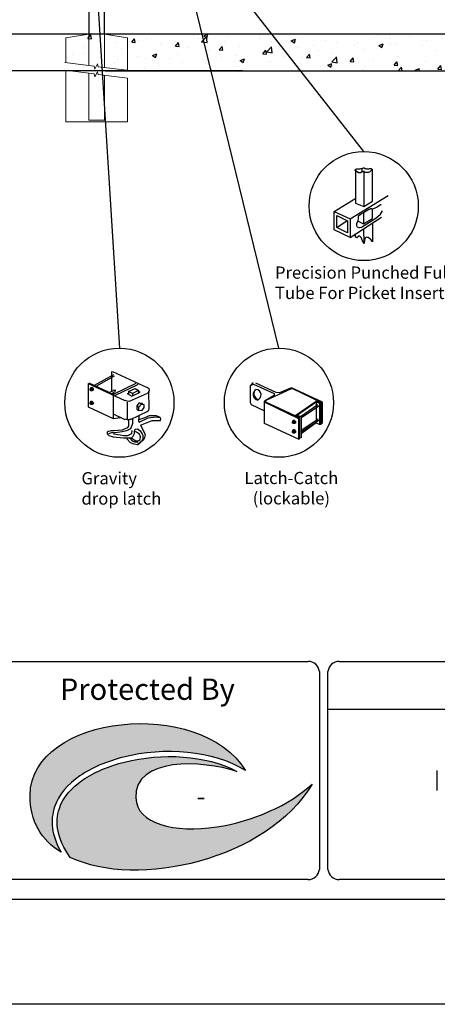
# Model space of a CAD drawing. Units: inches. Extents: x 44 to 599, y 441 to 806.
# Drawn here: x 165 to 234, y 441 to 602 of the extents above; entities that cross this region are included whole.
import ezdxf

# ---------------------------------------------------------------- set-up
doc = ezdxf.new("R2010")
doc.units = ezdxf.units.IN
doc.header["$MEASUREMENT"] = 0
for name, color, linetype in [('3D OBJECT 1', 250, 'Continuous'), ('CONCREATE 1', 250, 'Continuous'), ('FORMET OR TEMPLATE 1', 250, 'Continuous'), ('GATE POST 1', 250, 'Continuous'), ('Layer 1', 250, 'Continuous')]:
    doc.layers.add(name, color=color, linetype=linetype)
doc.styles.add('19', font='Arial', dxfattribs={"height": 1})
doc.styles.add('32', font='Arial', dxfattribs={"height": 1})
doc.styles.get("Standard").update_dxf_attribs({"font": 'Verdana.ttf'})

# ---------------------------------------------------------------- blocks, each defined once
blk = doc.blocks.new('Alu Tuff')
at = {"layer": 'Layer 1', "color": 252}
blk.add_open_spline([(1104.48, 360.84), (1096.56, 373.76), (1067.08, 370.75), (1066.86, 356.52), (1066.79, 352.02), (1068.89, 348.74), (1072.27, 346.6), (1070.59, 349.55), (1070.35, 352.22), (1071.14, 354.54), (1071.86, 356.65), (1073.43, 358.47), (1075.55, 359.93), (1077.65, 361.37), (1080.28, 362.47), (1083.15, 363.19), (1090.24, 364.97), (1098.85, 364.41), (1104.48, 360.84)], degree=3, knots=[0, 0, 0, 0, 0.166667, 0.166667, 0.166667, 0.333333, 0.333333, 0.333333, 0.5, 0.5, 0.5, 0.666667, 0.666667, 0.666667, 0.833333, 0.833333, 0.833333, 1, 1, 1, 1], dxfattribs=at)
at = {"layer": 'Layer 1', "color": 250}
blk.add_open_spline([(1073.86, 345.72), (1085.52, 340.1), (1108.39, 345.32), (1116.09, 358.51), (1112.3, 354.89), (1105.66, 351.93), (1099.44, 351.02), (1092.13, 349.94), (1085.45, 351.54), (1085.31, 356.09), (1085.09, 363.27), (1096.9, 362.68), (1102.98, 360.7), (1097.58, 363.6), (1089.83, 363.96), (1083.36, 362.34), (1080.59, 361.64), (1078.05, 360.58), (1076.05, 359.21), (1074.08, 357.85), (1072.62, 356.18), (1071.97, 354.26), (1071.14, 351.83), (1071.59, 348.96), (1073.86, 345.72)], degree=3, knots=[0, 0, 0, 0, 0.125, 0.125, 0.125, 0.25, 0.25, 0.25, 0.375, 0.375, 0.375, 0.5, 0.5, 0.5, 0.625, 0.625, 0.625, 0.75, 0.75, 0.75, 0.875, 0.875, 0.875, 1, 1, 1, 1], dxfattribs=at)
for s, height, style, p in [('Protected By', 3.7163, '19', (1072.07, 373.19)), ('-', 3.34, '32', (1095.9, 354.7))]:
    blk.add_text(s, height=height, dxfattribs=dict(at, style=style)).set_placement(p)
blk = doc.blocks.new('concrite base')
at = {"layer": 'Layer 1', "color": 250, "lineweight": 20}
for points in [[(110.07, 265.08), (110.07, 265.08), (113.12, 265.58), (113.12, 265.58)], [(113.12, 265.58), (113.12, 265.58), (113.12, 263.53), (113.12, 261.45)], [(118.19, 265.08), (118.19, 265.08), (115.15, 265.58), (115.15, 265.58)], [(115.15, 261.2), (115.15, 263.38), (115.15, 265.58), (115.15, 265.58)], [(110.07, 261.83), (110.07, 263.53), (110.07, 265.08), (110.07, 265.08)], [(118.19, 265.08), (118.19, 265.08), (118.19, 262.97), (118.19, 260.85)], [(110.07, 254.05), (110.07, 255.79), (110.07, 260.82), (110.07, 260.82)], [(113.12, 260.44), (113.12, 260.44), (113.12, 254.27), (113.12, 254.27)], [(115.15, 254.27), (115.15, 254.27), (115.15, 260.19), (115.15, 260.19)], [(118.19, 259.8), (118.19, 259.8), (118.19, 254.05), (118.19, 254.05)], [(118.19, 254.05), (118.19, 254.05), (110.07, 254.05), (110.07, 254.05)], [(113.12, 254.27), (113.12, 254.27), (115.15, 254.27), (115.15, 254.27)]]:
    blk.add_open_spline(points, degree=3, dxfattribs=at)
for points in [[(109.97, 261.85), (109.97, 261.85), (113.83, 261.36), (113.83, 261.36), (113.83, 261.36), (113.91, 261), (113.91, 261), (113.91, 261), (114.25, 261.66), (114.25, 261.66), (114.25, 261.66), (114.34, 261.3), (114.34, 261.3), (114.34, 261.3), (118.48, 260.82), (118.48, 260.82)], [(109.97, 260.83), (109.97, 260.83), (113.83, 260.35), (113.83, 260.35), (113.83, 260.35), (113.91, 259.99), (113.91, 259.99), (113.91, 259.99), (114.25, 260.65), (114.25, 260.65), (114.25, 260.65), (114.34, 260.29), (114.34, 260.29), (114.34, 260.29), (118.19, 259.8), (118.19, 259.8)]]:
    blk.add_open_spline(points, degree=3, knots=[0, 0, 0, 0, 0.2, 0.2, 0.2, 0.4, 0.4, 0.4, 0.6, 0.6, 0.6, 0.8, 0.8, 0.8, 1, 1, 1, 1], dxfattribs=at)

msp = doc.modelspace()

# ---------------------------------------------------------------- hatches: boundary and pattern name
h = msp.add_hatch(color=252)
h.dxf.hatch_style = 1
edge = h.paths.add_edge_path()
edge.add_spline(control_points=[(202.16, 479.09), (194.72, 491.23), (167.02, 488.41), (166.81, 475.03)], knot_values=[0, 0, 0, 0, 0.166667, 0.166667, 0.166667, 0.166667], degree=3, periodic=0)
edge.add_spline(control_points=[(166.81, 475.03), (166.75, 470.8), (168.72, 467.72), (171.89, 465.71)], knot_values=[0.166667, 0.166667, 0.166667, 0.166667, 0.333333, 0.333333, 0.333333, 0.333333], degree=3, periodic=0)
edge.add_spline(control_points=[(171.89, 465.71), (170.32, 468.48), (170.09, 470.98), (170.83, 473.17)], knot_values=[0.333333, 0.333333, 0.333333, 0.333333, 0.5, 0.5, 0.5, 0.5], degree=3, periodic=0)
edge.add_spline(control_points=[(170.83, 473.17), (171.51, 475.16), (172.98, 476.86), (174.98, 478.23)], knot_values=[0.5, 0.5, 0.5, 0.5, 0.666667, 0.666667, 0.666667, 0.666667], degree=3, periodic=0)
edge.add_spline(control_points=[(174.98, 478.23), (176.95, 479.58), (179.42, 480.62), (182.12, 481.3)], knot_values=[0.666667, 0.666667, 0.666667, 0.666667, 0.833333, 0.833333, 0.833333, 0.833333], degree=3, periodic=0)
edge.add_spline(control_points=[(182.12, 481.3), (188.78, 482.97), (196.87, 482.45), (202.16, 479.09)], knot_values=[0.833333, 0.833333, 0.833333, 0.833333, 1, 1, 1, 1], degree=3, periodic=0)
h = msp.add_hatch(color=256)
h.dxf.hatch_style = 1
edge = h.paths.add_edge_path()
edge.add_spline(control_points=[(197.43, 469.86), (190.56, 468.84), (184.28, 470.34), (184.15, 474.62)], knot_values=[0.25, 0.25, 0.25, 0.25, 0.375, 0.375, 0.375, 0.375], degree=3, periodic=0)
edge.add_spline(control_points=[(184.15, 474.62), (183.94, 481.37), (195.04, 480.82), (200.76, 478.96)], knot_values=[0.375, 0.375, 0.375, 0.375, 0.5, 0.5, 0.5, 0.5], degree=3, periodic=0)
edge.add_spline(control_points=[(200.76, 478.96), (195.68, 481.68), (188.4, 482.02), (182.32, 480.5)], knot_values=[0.5, 0.5, 0.5, 0.5, 0.625, 0.625, 0.625, 0.625], degree=3, periodic=0)
edge.add_spline(control_points=[(182.32, 480.5), (179.71, 479.84), (177.33, 478.85), (175.45, 477.55)], knot_values=[0.625, 0.625, 0.625, 0.625, 0.75, 0.75, 0.75, 0.75], degree=3, periodic=0)
edge.add_spline(control_points=[(175.45, 477.55), (173.59, 476.28), (172.23, 474.71), (171.61, 472.9)], knot_values=[0.75, 0.75, 0.75, 0.75, 0.875, 0.875, 0.875, 0.875], degree=3, periodic=0)
edge.add_spline(control_points=[(171.61, 472.9), (170.84, 470.63), (171.25, 467.93), (173.39, 464.88)], knot_values=[0.875, 0.875, 0.875, 0.875, 1, 1, 1, 1], degree=3, periodic=0)
edge.add_spline(control_points=[(173.39, 464.88), (184.34, 459.6), (205.84, 464.51), (213.08, 476.9)], knot_values=[0, 0, 0, 0, 0.125, 0.125, 0.125, 0.125], degree=3, periodic=0)
edge.add_spline(control_points=[(213.08, 476.9), (209.51, 473.49), (203.28, 470.72), (197.43, 469.86)], knot_values=[0.125, 0.125, 0.125, 0.125, 0.25, 0.25, 0.25, 0.25], degree=3, periodic=0)
at = {"layer": 'CONCREATE 1'}
h = msp.add_hatch(dxfattribs=at)
h.set_pattern_fill('AR-CONC', color=250)
h.set_pattern_definition([(50, (53.433, 461.854), (7.1726, -0.62752), [0.75, -8.25]), (355, (53.433, 461.854), (-1.38751, 7.52192), [0.6, -6.6]), (100.4514, (54.031, 461.802), (5.78509, 6.8944), [0.6374, -7.01142]), (46.1842, (53.433, 463.854), (10.6724, -1.6552), [1.125, -12.375]), (96.6356, (54.322, 463.716), (9.3466, 9.7412), [0.9561, -10.51714]), (351.184, (53.433, 463.854), (9.3466, 9.7412), [0.9, -9.9]), (21, (54.433, 463.354), (5.96907, -4.02619), [0.75, -8.25]), (326, (54.433, 463.354), (2.43315, 7.2515), [0.6, -6.6]), (71.4514, (54.9304, 463.019), (8.40222, 3.22531), [0.6374, -7.01142]), (37.5, (53.433, 461.8542), (0.121599, 3.328939), [0, -6.52, 0, -6.7, 0, -6.625]), (7.5, (53.433, 461.8542), (2.630695, 3.944117), [0, -3.82, 0, -6.37, 0, -2.525]), (327.5, (51.203, 461.8542), (5.338224, -0.22555), [0, -2.5, 0, -7.8, 0, -10.35]), (317.5, (50.203, 461.8542), (5.83186, 1.00105), [0, -3.25, 0, -5.18, 0, -7.35])])
h.paths.add_polyline_path([(194.66, 599.83), (173.56, 599.83), (173.56, 594.08), (181.97, 594.08), (181.97, 593.83), (195.06, 593.83)])
h.paths.add_polyline_path([(274.94, 599.83), (194.66, 599.83), (195.06, 593.83), (268.74, 593.83), (268.74, 594.08), (274.94, 594.08)])

# ---------------------------------------------------------------- linework, layer by layer
for p, q in [((180.52, 544), (177.35, 542.25)), ((180.19, 544.5), (180.19, 541.27)), ((180.35, 544.5), (186.03, 541.92)), ((176.34, 542.58), (182.36, 539.75)), ((176.34, 542.58), (176.34, 538.74)), ((176.43, 542.67), (179.52, 541.25)), ((180.6, 543.75), (177.6, 542.08)), ((184.19, 542.58), (180.44, 540.75)), ((184.42, 542.39), (184.37, 542.35)), ((184.44, 542.46), (184.42, 542.39)), ((203.4, 542.73), (202.91, 542.2)), ((203.49, 542.43), (202.91, 542.2)), ((203.49, 542.43), (206.83, 540.93)), ((207.17, 541.09), (203.83, 542.6)), ((176.65, 541.61), (176.68, 541.65)), ((176.65, 541.52), (176.65, 541.61)), ((176.65, 541.56), (176.68, 541.59)), ((176.68, 541.45), (176.65, 541.52)), ((176.81, 541.87), (176.68, 541.78)), ((176.68, 541.78), (176.85, 541.79)), ((176.68, 541.78), (176.68, 541.65)), ((176.68, 541.65), (176.73, 541.66)), ((176.68, 541.59), (176.71, 541.59)), ((176.74, 541.4), (176.68, 541.45)), ((176.71, 541.59), (176.76, 541.55)), ((176.77, 541.41), (176.72, 541.41)), ((176.73, 541.66), (176.74, 541.68)), ((176.73, 541.66), (176.77, 541.64)), ((176.74, 541.68), (176.76, 541.7)), ((176.81, 541.37), (176.74, 541.4)), ((176.76, 541.7), (176.8, 541.7)), ((176.76, 541.55), (176.78, 541.51)), ((176.81, 541.6), (176.77, 541.64)), ((176.78, 541.42), (176.77, 541.41)), ((176.78, 541.51), (176.79, 541.44)), ((176.79, 541.44), (176.78, 541.42)), ((176.8, 541.7), (176.86, 541.67)), ((177, 541.88), (176.81, 541.87)), ((176.85, 541.55), (176.81, 541.6)), ((176.86, 541.42), (176.81, 541.37)), ((176.83, 541.35), (176.81, 541.37)), ((177.02, 541.35), (176.83, 541.35)), ((176.85, 541.79), (177, 541.88)), ((176.85, 541.79), (177.01, 541.58)), ((176.86, 541.47), (176.85, 541.55)), ((176.86, 541.67), (176.91, 541.59)), ((176.86, 541.42), (176.86, 541.47)), ((176.91, 541.42), (176.86, 541.42)), ((176.91, 541.59), (176.93, 541.52)), ((176.94, 541.47), (176.91, 541.42)), ((176.93, 541.52), (176.94, 541.47)), ((177, 541.88), (177.15, 541.67)), ((177.01, 541.58), (177.15, 541.67)), ((177.01, 541.58), (177.01, 541.35)), ((177.15, 541.44), (177.02, 541.35)), ((177.15, 541.67), (177.15, 541.44)), ((179.52, 541.25), (180.6, 540.66)), ((179.81, 541.08), (180.52, 541.41)), ((180.19, 540.89), (180.6, 541.16)), ((180.48, 541.47), (180.59, 541.5)), ((180.59, 541.5), (180.63, 541.48)), ((180.63, 541.48), (180.68, 541.33)), ((180.73, 541.19), (180.67, 541.17)), ((180.72, 541.51), (180.76, 541.44)), ((180.75, 541.3), (180.73, 541.19)), ((180.76, 541.44), (180.75, 541.3)), ((180.85, 540.66), (184.36, 542.33)), ((182.77, 540.91), (182.94, 541)), ((182.77, 540.91), (183.52, 540.5)), ((182.94, 541.25), (184.03, 541.75)), ((183.61, 540.91), (182.94, 541.25)), ((182.94, 541.25), (182.94, 540.75)), ((186.03, 540.91), (183.09, 539.63)), ((183.52, 540.5), (184.86, 541.16)), ((184.61, 541.41), (183.61, 540.91)), ((183.61, 540.91), (183.61, 540.58)), ((184.03, 541.75), (184.61, 541.41)), ((184.61, 541.41), (184.61, 541.08)), ((184.86, 541.16), (184.61, 541.25)), ((186.05, 541.95), (186.28, 541.75)), ((186.24, 541.04), (186.05, 540.96)), ((186.28, 541.17), (186.24, 541.04)), ((186.28, 541.75), (186.36, 541.46)), ((186.36, 541.46), (186.28, 541.17)), ((186.36, 538.45), (186.32, 541.31)), ((186.36, 541.46), (186.36, 541.46)), ((202.91, 542.2), (202.91, 539.42)), ((205.57, 539.83), (209.59, 541.68)), ((206.83, 540.93), (206.88, 540.61)), ((207.74, 541.01), (207.17, 541.09)), ((209.71, 541.85), (207.74, 541.01)), ((209.59, 541.68), (209.87, 541.73)), ((214.76, 539.51), (209.71, 541.85)), ((209.87, 541.73), (214.6, 539.42)), ((176.65, 539.37), (176.68, 539.41)), ((176.65, 539.27), (176.65, 539.37)), ((176.65, 539.32), (176.68, 539.35)), ((176.68, 539.2), (176.65, 539.27)), ((176.81, 539.63), (176.68, 539.53)), ((176.68, 539.53), (176.85, 539.55)), ((176.68, 539.53), (176.68, 539.4)), ((176.68, 539.41), (176.73, 539.42)), ((176.68, 539.35), (176.71, 539.35)), ((176.74, 539.16), (176.68, 539.2)), ((176.71, 539.35), (176.76, 539.31)), ((176.77, 539.17), (176.72, 539.17)), ((176.73, 539.42), (176.74, 539.44)), ((176.73, 539.42), (176.77, 539.4)), ((176.74, 539.44), (176.76, 539.45)), ((176.81, 539.13), (176.74, 539.16)), ((176.76, 539.45), (176.8, 539.45)), ((176.76, 539.31), (176.78, 539.27)), ((176.81, 539.36), (176.77, 539.4)), ((176.78, 539.18), (176.77, 539.17)), ((176.78, 539.27), (176.79, 539.2)), ((176.79, 539.2), (176.78, 539.18)), ((176.8, 539.45), (176.86, 539.43)), ((177, 539.63), (176.81, 539.63)), ((176.85, 539.31), (176.81, 539.36)), ((176.86, 539.18), (176.81, 539.13)), ((176.83, 539.11), (176.81, 539.13)), ((176.85, 539.55), (177, 539.63)), ((176.85, 539.55), (177.01, 539.34)), ((176.86, 539.23), (176.85, 539.31)), ((176.86, 539.43), (176.91, 539.35)), ((176.86, 539.18), (176.86, 539.23)), ((176.91, 539.18), (176.86, 539.18)), ((176.91, 539.35), (176.93, 539.28)), ((176.94, 539.22), (176.91, 539.18)), ((176.93, 539.28), (176.94, 539.22)), ((177, 539.63), (177.15, 539.43)), ((177.01, 539.34), (177.15, 539.43)), ((177.01, 539.34), (177.01, 539.11)), ((177.15, 539.2), (177.02, 539.11)), ((177.15, 539.43), (177.15, 539.2)), ((180.44, 540.62), (180.44, 536.82)), ((182.75, 539.67), (182.42, 539.77)), ((183.09, 539.63), (182.75, 539.67)), ((182.77, 539.49), (182.77, 536.74)), ((184.73, 539.38), (184.32, 538.87)), ((184.67, 538.68), (185.08, 539.17)), ((185.08, 539.17), (184.73, 539.38)), ((184.73, 539.38), (185.13, 539.34)), ((185.08, 539.17), (185.49, 539.12)), ((185.13, 539.34), (185.34, 539.22)), ((185.49, 539.12), (185.49, 538.6)), ((202.91, 539.42), (203.07, 539.09)), ((206.88, 540.61), (205.25, 539.68)), ((205.25, 539.68), (205.41, 539.42)), ((205.25, 536), (205.25, 539.68)), ((205.41, 539.42), (210.84, 536.84)), ((205.5, 539.51), (205.57, 539.83)), ((211.01, 536.92), (205.5, 539.51)), ((210.42, 537.34), (213.76, 539.68)), ((213.76, 539.51), (210.67, 537.34)), ((213.76, 539.68), (214.51, 539.34)), ((214.35, 539.26), (213.76, 539.51)), ((213.76, 539.51), (213.76, 536.09)), ((214.35, 539.26), (214.51, 539.34)), ((214.35, 535.84), (214.35, 539.26)), ((214.51, 539.34), (214.51, 535.84)), ((214.6, 539.42), (214.6, 536)), ((214.76, 536.09), (214.76, 539.51)), ((176.34, 538.74), (180.44, 536.82)), ((177.02, 539.11), (176.83, 539.11)), ((180.44, 537.57), (182.36, 536.66)), ((183.27, 536.66), (186.05, 537.96)), ((184.32, 538.87), (184.67, 538.68)), ((184.32, 538.87), (184.32, 538.34)), ((184.32, 538.34), (184.67, 538.14)), ((184.67, 538.14), (184.67, 538.68)), ((185.08, 538.1), (184.67, 538.14)), ((185.49, 538.6), (185.08, 538.1)), ((186.05, 537.96), (186.28, 538.16)), ((186.28, 538.16), (186.36, 538.45)), ((203.07, 539.09), (205.25, 538.09)), ((211.17, 537.17), (214.01, 539.09)), ((214.18, 538.84), (211.34, 536.92)), ((180.44, 536.82), (181.69, 536.99)), ((182.42, 536.76), (182.56, 536.7)), ((182.56, 536.7), (182.72, 536.67)), ((182.72, 536.67), (183.08, 536.67)), ((182.94, 536.57), (182.94, 535.56)), ((183.08, 536.67), (183.36, 536.75)), ((183.61, 535.99), (183.52, 535.65)), ((183.61, 536.74), (183.61, 535.99)), ((184.65, 537.28), (184.61, 536.41)), ((184.61, 536.41), (184.69, 536.24)), ((185.48, 536.9), (184.62, 536.58)), ((184.69, 536.24), (186.2, 536.91)), ((184.94, 535.74), (186.86, 536.49)), ((186.35, 537.24), (185.48, 536.9)), ((186.2, 536.91), (187.48, 537.07)), ((187.53, 537.24), (186.35, 537.24)), ((186.86, 536.49), (187.87, 536.49)), ((187.48, 537.07), (188.18, 536.96)), ((188.18, 536.96), (187.53, 537.24)), ((187.87, 536.49), (188.2, 536.5)), ((188.28, 536.78), (188.18, 536.96)), ((188.2, 536.5), (188.28, 536.78)), ((210.84, 533.41), (205.25, 536)), ((209.84, 536.25), (209.87, 536.29)), ((209.84, 536.15), (209.84, 536.25)), ((209.84, 536.2), (209.87, 536.22)), ((209.87, 536.08), (209.84, 536.15)), ((210, 536.5), (209.86, 536.41)), ((209.86, 536.41), (210.04, 536.42)), ((209.86, 536.41), (209.86, 536.28)), ((209.87, 536.29), (209.91, 536.29)), ((209.87, 536.22), (209.9, 536.22)), ((209.93, 536.03), (209.87, 536.08)), ((209.9, 536.22), (209.94, 536.19)), ((209.91, 536.29), (209.92, 536.31)), ((209.91, 536.29), (209.96, 536.28)), ((209.96, 536.05), (209.91, 536.05)), ((209.92, 536.31), (209.95, 536.33)), ((210, 536.01), (209.93, 536.03)), ((209.94, 536.19), (209.97, 536.15)), ((209.95, 536.33), (209.99, 536.33)), ((209.99, 536.24), (209.96, 536.28)), ((209.97, 536.06), (209.96, 536.05)), ((209.97, 536.15), (209.98, 536.07)), ((209.98, 536.07), (209.97, 536.06)), ((209.99, 536.33), (210.05, 536.3)), ((210.04, 536.18), (209.99, 536.24)), ((210.18, 536.51), (210, 536.5)), ((210.05, 536.05), (210, 536.01)), ((210.02, 535.98), (210, 536.01)), ((210.21, 535.98), (210.02, 535.98)), ((210.04, 536.42), (210.18, 536.51)), ((210.04, 536.42), (210.2, 536.22)), ((210.05, 536.1), (210.04, 536.18)), ((210.05, 536.3), (210.1, 536.22)), ((210.05, 536.05), (210.05, 536.1)), ((210.1, 536.05), (210.05, 536.05)), ((210.1, 536.22), (210.12, 536.16)), ((210.13, 536.1), (210.1, 536.05)), ((210.12, 536.16), (210.13, 536.1)), ((210.18, 536.51), (210.34, 536.31)), ((210.2, 536.22), (210.34, 536.31)), ((210.2, 536.22), (210.2, 535.98)), ((210.34, 536.08), (210.21, 535.98)), ((210.34, 536.31), (210.34, 536.08)), ((210.42, 537.34), (210.37, 537.22)), ((211.09, 537), (210.42, 537.34)), ((210.67, 537.34), (211.26, 537.09)), ((211.01, 536.92), (210.84, 536.84)), ((210.84, 536.84), (210.84, 533.41)), ((211.01, 533.5), (211.01, 536.92)), ((211.09, 533.58), (211.09, 537)), ((211.26, 537.09), (211.26, 533.66)), ((211.26, 534.89), (214.09, 536.75)), ((214.18, 536.5), (211.26, 534.58)), ((213.76, 536.09), (211.26, 534.33)), ((213.76, 536.09), (214.35, 535.84)), ((214.6, 536), (214.76, 536.09)), ((179.49, 534.59), (179.48, 534.28)), ((179.48, 534.28), (179.73, 534.05)), ((179.65, 534.71), (179.49, 534.59)), ((180.02, 534.72), (179.65, 534.71)), ((180.19, 534.49), (179.67, 534.32)), ((180.62, 534.78), (180.02, 534.78)), ((180.77, 534.49), (180.19, 534.49)), ((181.92, 534.93), (180.62, 534.78)), ((181.9, 534.63), (180.77, 534.49)), ((182.64, 534.79), (181.9, 534.63)), ((182.74, 535.3), (181.92, 534.93)), ((183.28, 535.15), (182.64, 534.79)), ((182.94, 535.56), (182.74, 535.3)), ((183.47, 534.33), (182.79, 533.99)), ((183.52, 535.65), (183.28, 535.15)), ((183.52, 534.88), (183.47, 534.33)), ((183.75, 533.95), (183.92, 534.38)), ((183.92, 534.38), (183.94, 534.69)), ((183.94, 534.69), (184.03, 535.07)), ((184.26, 534.59), (183.94, 534.69)), ((184.03, 535.07), (184.44, 535.1)), ((184.78, 534.23), (184.26, 534.59)), ((184.44, 535.1), (184.86, 534.82)), ((184.86, 534.82), (185.19, 534.33)), ((184.94, 535.74), (185.48, 534.7)), ((185.19, 534.33), (185.31, 534.01)), ((185.48, 534.7), (185.68, 534.16)), ((209.84, 534.7), (209.87, 534.74)), ((209.84, 534.6), (209.84, 534.7)), ((209.84, 534.65), (209.87, 534.67)), ((209.87, 534.53), (209.84, 534.6)), ((210, 534.95), (209.86, 534.86)), ((209.86, 534.86), (210.04, 534.87)), ((209.86, 534.86), (209.86, 534.73)), ((209.87, 534.74), (209.91, 534.75)), ((209.87, 534.67), (209.9, 534.67)), ((209.93, 534.49), (209.87, 534.53)), ((209.9, 534.67), (209.94, 534.64)), ((209.91, 534.75), (209.92, 534.76)), ((209.91, 534.75), (209.96, 534.73)), ((209.96, 534.5), (209.91, 534.5)), ((209.92, 534.76), (209.95, 534.78)), ((210, 534.46), (209.93, 534.49)), ((209.94, 534.64), (209.97, 534.6)), ((209.95, 534.78), (209.99, 534.78)), ((209.99, 534.69), (209.96, 534.73)), ((209.97, 534.51), (209.96, 534.5)), ((209.97, 534.6), (209.98, 534.53)), ((209.98, 534.53), (209.97, 534.51)), ((209.99, 534.78), (210.05, 534.75)), ((210.04, 534.64), (209.99, 534.69)), ((210.18, 534.96), (210, 534.95)), ((210.05, 534.5), (210, 534.46)), ((210.02, 534.43), (210, 534.46)), ((210.21, 534.43), (210.02, 534.43)), ((210.04, 534.87), (210.18, 534.96)), ((210.04, 534.87), (210.2, 534.67)), ((210.05, 534.55), (210.04, 534.64)), ((210.05, 534.75), (210.1, 534.68)), ((210.05, 534.5), (210.05, 534.55)), ((210.1, 534.5), (210.05, 534.5)), ((210.1, 534.68), (210.12, 534.61)), ((210.13, 534.55), (210.1, 534.5)), ((210.12, 534.61), (210.13, 534.55)), ((210.18, 534.96), (210.34, 534.76)), ((210.2, 534.67), (210.34, 534.76)), ((210.2, 534.67), (210.2, 534.43)), ((210.34, 534.53), (210.21, 534.43)), ((210.34, 534.76), (210.34, 534.53)), ((214.51, 535.84), (214.35, 535.84)), ((179.73, 534.05), (180.42, 533.83)), ((180.42, 533.83), (182.14, 533.64)), ((181.61, 534.07), (180.51, 534.24)), ((182.18, 533.99), (181.61, 534.07)), ((182.14, 533.64), (183.45, 533.64)), ((182.79, 533.99), (182.18, 533.99)), ((182.69, 533.48), (182.61, 533.64)), ((183.31, 532.83), (182.69, 533.48)), ((183.19, 533.57), (183.55, 533.17)), ((183.88, 532.59), (183.31, 532.83)), ((183.45, 533.64), (183.75, 533.95)), ((183.47, 533.66), (184.04, 533.21)), ((183.55, 533.17), (183.93, 533.01)), ((183.93, 533.01), (184.49, 533.01)), ((184.04, 533.21), (184.6, 533.15)), ((185.09, 533.06), (184.38, 532.5)), ((185.41, 533.3), (184.51, 532.53)), ((184.6, 533.15), (184.87, 533.37)), ((184.93, 533.84), (184.78, 534.23)), ((184.87, 533.37), (184.93, 533.84)), ((185.33, 533.43), (185.09, 533.06)), ((185.31, 534.01), (185.33, 533.43)), ((185.59, 533.71), (185.41, 533.3)), ((185.68, 534.16), (185.59, 533.71)), ((210.84, 533.41), (211.01, 533.5)), ((211.26, 533.66), (211.09, 533.58)), ((184.38, 532.5), (183.88, 532.59)), ((215.67, 489.17), (259.04, 489.17))]:
    msp.add_line(p, q)
at = {"color": 250}
msp.add_lwpolyline([(44.18, 806.47), (598.92, 806.47), (598.92, 440.79), (44.18, 440.79)], close=True, dxfattribs=at)
for centre, radius, start, end in [((204.33, 540.76), 0.924, 116.7097, 257.9853), ((204.53, 540.9), 1.01, 151.5365, 255.9273), ((203.84, 540.7), 0.883, 284.5976, 86.1152)]:
    msp.add_arc(centre, radius, start, end)
at = {"layer": '3D OBJECT 1', "color": 250}
for p, q in [((173.72, 671.91), (181.47, 548.36)), ((207.64, 548.36), (177.73, 670.39)), ((221.55, 580.59), (199.68, 608.52)), ((221.27, 577.79), (221.45, 577.92)), ((221.45, 577.92), (221.6, 577.92)), ((221.6, 577.92), (221.85, 577.73)), ((220.17, 577.61), (220.28, 577.71)), ((220.17, 577.5), (220.17, 577.61)), ((220.34, 577.3), (220.17, 577.5)), ((220.22, 577.66), (220.22, 572.13)), ((220.28, 577.71), (220.42, 577.75)), ((220.65, 577.13), (220.34, 577.3)), ((220.42, 577.75), (220.92, 577.75)), ((220.65, 577.08), (220.65, 577.13)), ((221, 577.08), (220.65, 577.08)), ((220.92, 577.75), (221.08, 577.79)), ((221.27, 577.26), (221, 577.08)), ((221.08, 577.79), (221.27, 577.79)), ((221.27, 577.26), (221.27, 577.79)), ((221.51, 577.26), (221.27, 577.26)), ((221.71, 577.21), (221.51, 577.26)), ((221.56, 577.42), (221.56, 571.6)), ((221.77, 577.15), (221.71, 577.21)), ((222.34, 577.15), (221.77, 577.15)), ((221.85, 577.73), (221.91, 577.81)), ((221.91, 577.81), (221.99, 577.75)), ((221.99, 577.75), (222.38, 577.75)), ((222.48, 577.19), (222.34, 577.15)), ((222.38, 577.75), (222.51, 577.81)), ((222.79, 577.5), (222.48, 577.19)), ((222.51, 577.81), (222.63, 577.81)), ((222.63, 577.81), (222.75, 577.79)), ((222.75, 577.79), (222.86, 577.7)), ((222.94, 577.5), (222.79, 577.5)), ((222.86, 577.7), (222.86, 577.62)), ((222.86, 577.62), (222.94, 577.5)), ((222.99, 572.43), (222.99, 577.67)), ((219.31, 569.53), (225.54, 573.36)), ((216.72, 570.74), (220.23, 572.96)), ((220.22, 572.13), (221.56, 571.6)), ((221.56, 571.6), (222.99, 572.43)), ((223.75, 571.48), (223.26, 571.24)), ((224.28, 571.83), (223.75, 571.48)), ((224.44, 571.78), (224.28, 571.83)), ((216.72, 570.74), (219.31, 569.53)), ((216.72, 567.77), (216.72, 570.74)), ((217.15, 570.08), (218.88, 569.25)), ((217.15, 568.14), (217.15, 570.08)), ((219.31, 566.51), (224.49, 569.84)), ((221.03, 570.27), (220.64, 569.94)), ((220.64, 569.94), (220.64, 569.68)), ((221.5, 570.54), (221.03, 570.27)), ((222.38, 571.09), (221.5, 570.54)), ((221.5, 570.54), (221.5, 568.75)), ((222.51, 571.09), (222.38, 571.09)), ((222.67, 571.17), (222.51, 571.09)), ((222.89, 571.17), (222.67, 571.17)), ((222.99, 571.12), (222.89, 571.17)), ((223.07, 571.2), (222.99, 571.12)), ((222.99, 569.63), (222.99, 571.12)), ((223.26, 571.24), (223.07, 571.2)), ((223.36, 569.57), (223.84, 569.94)), ((223.84, 569.94), (224.32, 570.31)), ((224.32, 570.31), (224.62, 570.84)), ((217.15, 568.14), (218.83, 569.27)), ((218.88, 569.25), (218.88, 567.26)), ((219.31, 569.53), (219.31, 566.51)), ((220.57, 569.2), (220.39, 568.72)), ((220.39, 568.72), (220.39, 568.47)), ((220.39, 568.47), (220.45, 568.25)), ((220.45, 568.25), (220.74, 568.11)), ((220.64, 569.68), (220.57, 569.2)), ((220.62, 569.17), (221.5, 568.75)), ((220.93, 568.11), (221.17, 568.18)), ((221.17, 568.18), (223.36, 569.57)), ((221.5, 568.75), (222.99, 569.63)), ((222.98, 568.87), (222.98, 565.8)), ((219.31, 566.51), (216.72, 567.77)), ((218.88, 567.26), (217.15, 568.14)), ((220.2, 566.53), (220.2, 567.08)), ((220.75, 566.71), (220.4, 566.46)), ((220.74, 568.11), (220.93, 568.11)), ((220.91, 566.71), (220.75, 566.71)), ((221.12, 566.49), (220.91, 566.71)), ((221.6, 565.49), (221.56, 567.96)), ((220.4, 566.46), (220.2, 566.53)), ((221.32, 565.96), (221.12, 566.49)), ((221.6, 565.49), (221.32, 565.96)), ((221.59, 566.14), (221.67, 566.1)), ((221.68, 566.11), (221.6, 565.49)), ((221.81, 566.39), (221.68, 566.11)), ((221.91, 566.47), (221.81, 566.39)), ((222.29, 566.47), (221.91, 566.47)), ((222.72, 566.19), (222.29, 566.47)), ((222.98, 565.8), (222.72, 566.19))]:
    msp.add_line(p, q, dxfattribs=at)
for centre in [(221.55, 571.65), (181.47, 539.41), (207.64, 539.41)]:
    msp.add_circle(centre, 8.95, dxfattribs=at)
at = {"layer": 'CONCREATE 1', "color": 250}
for p, q in [((176.47, 599.83), (128.97, 599.83)), ((270.46, 599.83), (157.72, 599.83)), ((204.81, 599.83), (179, 599.83)), ((201.67, 593.83), (157.72, 593.83)), ((179.2, 593.83), (267.42, 593.83))]:
    msp.add_line(p, q, dxfattribs=at)
at = {"layer": 'FORMET OR TEMPLATE 1', "color": 250}
for points in [[(91.88, 497), (212.41, 497)], [(214.28, 495.33), (214.28, 462.9)], [(212.42, 461.23), (91.89, 461.23)], [(554.46, 457.98), (88.64, 457.98)]]:
    msp.add_lwpolyline(points, dxfattribs=at)
at = {"layer": 'FORMET OR TEMPLATE 1'}
for points in [[(217.53, 497), (257.18, 497)], [(215.67, 462.9), (215.67, 495.33)], [(257.18, 461.23), (217.53, 461.23)]]:
    msp.add_lwpolyline(points, dxfattribs=at)
at = {"layer": 'FORMET OR TEMPLATE 1', "color": 250}
for centre, start, end in [((212.42, 495.13), 6.3884, 90.1291), ((212.42, 463.11), 269.8709, 353.6116)]:
    msp.add_arc(centre, 1.87, start, end, dxfattribs=at)
at = {"layer": 'FORMET OR TEMPLATE 1'}
for centre, start, end in [((217.53, 495.13), 89.8709, 173.6116), ((217.53, 463.11), 186.3884, 270.1291)]:
    msp.add_arc(centre, 1.87, start, end, dxfattribs=at)
at = {"layer": 'GATE POST 1', "color": 250}
msp.add_lwpolyline([(179, 599.83), (179, 677.16), (176.47, 677.16), (176.47, 599.83), (176.47, 599.83)], dxfattribs=at)
at = {"layer": 'Layer 1', "color": 250, "lineweight": 25}
msp.add_open_spline([(233.61, 475.84), (233.61, 475.84), (233.61, 479.14), (233.61, 479.14)], degree=3, dxfattribs=at)

# ---------------------------------------------------------------- block references
at = {"xscale": 1.247792889434769, "yscale": 1.247792889434769, "zscale": 1.247792889434769}
msp.add_blockref('concrite base', (35.32, 268.44), dxfattribs=at)
at = {"color": 250, "xscale": 0.9398087671641672, "yscale": 0.9398087671641672, "zscale": 0.9398087671641672}
msp.add_blockref('Alu Tuff', (-835.83, 139.97), dxfattribs=at)

# ---------------------------------------------------------------- texts
at = {"layer": '3D OBJECT 1', "char_height": 2, "attachment_point": 1}
for s, width, heights, insert in [('\\A1;\\pxql;Precision Punched Full\\PTube For Picket Insertion', 55.7226, [11.01], (206.99, 561.74)), ('\\A1;\\pxql;Gravity \\Pdrop latch', 40.3541, [0], (175.25, 528.03)), ('\\A1;\\pxqc;Latch-Catch\\P(lockable)', 25.335, [11.02], (197.01, 528.07))]:
    msp.add_mtext_dynamic_manual_height_columns(s, width=width, gutter_width=1, heights=heights, dxfattribs=dict(at, insert=insert))

doc.saveas('drawing.dxf')
